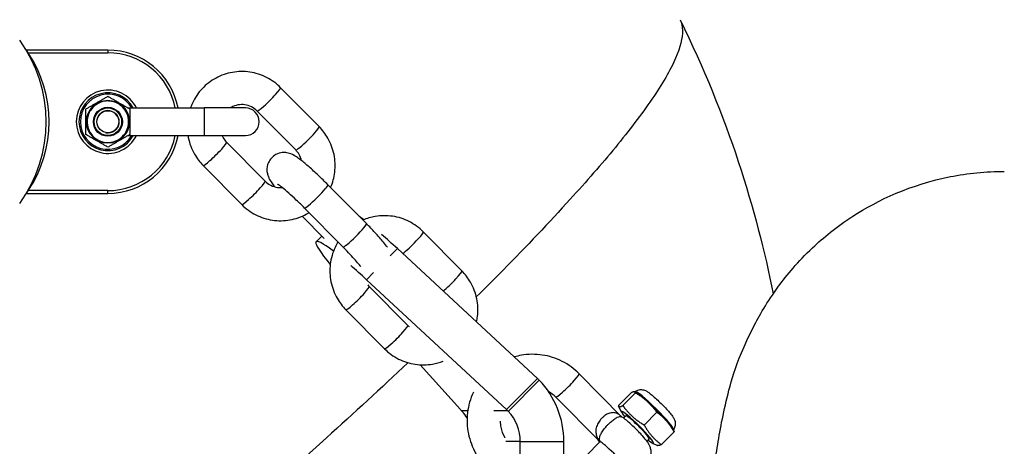
# Model space of a CAD drawing. Units: millimetres. Extents: x 0 to 9280, y 0 to 4400.
# Drawn here: x 2561 to 2740, y 2230 to 2308 of the extents above; entities that cross this region are included whole.
import ezdxf

# ---------------------------------------------------------------- set-up
doc = ezdxf.new("R2010")
doc.units = ezdxf.units.MM
doc.header["$LTSCALE"] = 50
doc.layers.add('SW_Toestellen', color=2, linetype='Continuous')

msp = doc.modelspace()

# ---------------------------------------------------------------- linework, layer by layer
at = {"layer": 'SW_Toestellen'}
for p, q in [((2577.2, 2302), (2562.39, 2302)), ((2562.73, 2301.5), (2577.2, 2301.5)), ((2577.2, 2302), (2577.2, 2301.5)), ((2615.58, 2288.11), (2608.58, 2295.18)), ((2577.2, 2292.9), (2577.2, 2292.77)), ((2580.87, 2291.5), (2594.7, 2291.5)), ((2594.7, 2291.5), (2594.7, 2286.5)), ((2602.2, 2291.5), (2594.7, 2291.5)), ((2611.32, 2283.88), (2604.31, 2290.95)), ((2580.87, 2286.5), (2594.7, 2286.5)), ((2594.7, 2286.5), (2602.2, 2286.5)), ((2598.77, 2285.28), (2605.78, 2278.21)), ((2594.51, 2281.05), (2601.51, 2273.98)), ((2624.17, 2270.51), (2617.16, 2277.58)), ((2562.39, 2276), (2577.2, 2276)), ((2577.2, 2276.5), (2562.73, 2276.5)), ((2577.2, 2276), (2577.2, 2276.5)), ((2612.48, 2271.86), (2616.47, 2267.83)), ((2619.9, 2266.28), (2612.9, 2273.35)), ((2615.03, 2267.23), (2616.05, 2268.25)), ((2641.51, 2261.94), (2634.5, 2269.01)), ((2628.5, 2264.68), (2629.79, 2265.99)), ((2629.79, 2265.99), (2655.25, 2242.42)), ((2624.19, 2260.33), (2625.48, 2261.64)), ((2649.64, 2236.76), (2624.19, 2260.33)), ((2624.69, 2259.12), (2631.7, 2252.04)), ((2620.43, 2254.89), (2627.44, 2247.82)), ((2633.91, 2244.9), (2641.25, 2236.76)), ((2670.59, 2235.42), (2662.81, 2243.28)), ((2655.25, 2242.42), (2649.64, 2236.76)), ((2649.95, 2236.46), (2655.55, 2242.12)), ((2669.96, 2237.49), (2672.26, 2239.81)), ((2670.74, 2237.49), (2673.04, 2239.81)), ((2673.01, 2239.97), (2672.95, 2239.99)), ((2666.36, 2231.17), (2658.55, 2239.05)), ((2641.38, 2236.62), (2642.59, 2236.62)), ((2647.34, 2236.62), (2649.79, 2236.62)), ((2670.55, 2236.24), (2669.99, 2237.39)), ((2674.64, 2233.96), (2676.94, 2236.28)), ((2670.89, 2235.22), (2671.3, 2235.64)), ((2677.75, 2230.42), (2680.05, 2232.74)), ((2679.87, 2233.17), (2680.02, 2232.85)), ((2652.12, 2230.96), (2649.5, 2230.96)), ((2652.12, 2230.96), (2660.04, 2230.96)), ((2652.12, 2220.97), (2652.12, 2230.96)), ((2660.04, 2168.96), (2660.04, 2230.96)), ((2660.04, 2224.28), (2666.6, 2230.9)), ((2666.64, 2230.91), (2666.63, 2230.91)), ((2675.15, 2231), (2675.56, 2231.42)), ((2676.16, 2230.67), (2677.06, 2230.24))]:
    msp.add_line(p, q, dxfattribs=at)
for radius in [3.9, 2.63, 2.58, 2.5, 2]:
    msp.add_circle((2577.2, 2289), radius, dxfattribs=at)
for centre, radius, start, end in [((2540.8, 2289), 25.2, 323.964, 36.036), ((2544.06, 2289), 22.47, 326.1998, 33.8002), ((2577.2, 2289), 13, 11.0875, 90), ((2577.2, 2289), 12.5, 11.537, 90), ((2577.2, 2289), 5.75, 25.7715, 334.2285), ((2577.2, 2289), 5.25, 28.4369, 331.5631), ((2577.2, 2289), 5, 30, 330), ((2602.2, 2289), 2.5, 270, 90), ((2577.2, 2289), 2.02, 260, 170), ((2577.2, 2289), 2.02, 260, 170), ((2577.2, 2289), 12.5, 270, 348.463), ((2577.2, 2289), 13, 270, 348.9125)]:
    msp.add_arc(centre, radius, start, end, dxfattribs=at)
for centre, major_axis, ratio, start_param, end_param in [((2606.44, 2293.07), (-2.13, -2.11), 0.094818, 0, 3.141593), ((2613.45, 2285.99), (2.13, 2.11), 0.094818, 3.141593, 6.283185), ((2596.64, 2283.17), (-2.13, -2.11), 0.094818, 0, 3.141593), ((2603.64, 2276.1), (-2.13, -2.11), 0.094818, 0, 3.141593), ((2615.03, 2275.46), (2.13, 2.11), 0.094818, 3.141593, 6.283185), ((2632.72, 2260.92), (12.08, -11.96), 0.096004, 2.501776, 2.623273), ((2622.04, 2268.39), (2.13, 2.11), 0.094818, 3.141593, 6.283185), ((2627.11, 2255.27), (-12.08, 11.96), 0.096004, 5.63494, 7.04726), ((2632.72, 2260.92), (12.08, -11.96), 0.096004, 1.909177, 2.163136), ((2632.37, 2266.9), (2.13, 2.11), 0.094818, 3.773793, 6.283185), ((2627.11, 2255.27), (-12.08, 11.96), 0.096004, 5.05077, 5.304728), ((2639.38, 2259.83), (2.13, 2.11), 0.094818, 3.986972, 6.283185), ((2622.56, 2257), (-2.13, -2.11), 0.094818, 0, 3.141593), ((2629.57, 2249.93), (-2.13, -2.11), 0.094818, 0, 3.141593), ((2660.68, 2241.16), (-2.13, -2.11), 0.096004, 0, 3.141593), ((2655.42, 2242.12), (-0.71, 0.704), 0.096004, 4.838614, 5.05077), ((2644.19, 2230.96), (0, 16), 0.99074, 4.712389, 5.483975), ((2676.46, 2236.59), (3.47, -3.43), 0.096004, 0.01206, 3.129533), ((2676.35, 2236.48), (-3.56, 3.52), 0.096004, 5.196504, 6.014987), ((2676.35, 2236.48), (3.56, -3.52), 0.096004, 1.007714, 1.940679), ((2641.67, 2236.46), (-0.71, 0.704), 0.096004, 1.039215, 1.251371), ((2635.77, 2230.96), (0, -8), 0.99074, 2.136485, 2.328568), ((2649.82, 2236.46), (0.71, -0.704), 0.096004, 1.697021, 1.909177), ((2644.19, 2230.96), (0, -8), 0.99074, 1.570796, 2.328568), ((2673.43, 2233.53), (2.91, -2.89), 0.096004, 5.533212, 10.174751), ((2673.43, 2233.53), (2.13, -2.11), 0.096004, 0, 3.141593), ((2676.35, 2236.48), (3.56, -3.52), 0.096004, 0.268198, 0.893481), ((2668.74, 2228.79), (-2.13, 2.11), 0.096004, 6.24096, 6.283185), ((2668.74, 2228.79), (-2.13, 2.11), 0.096004, 3.141593, 6.132211)]:
    msp.add_ellipse(centre, major_axis=major_axis, ratio=ratio, start_param=start_param, end_param=end_param, dxfattribs=at)
for points, knots in [([(2681.15, 2307.51), (2681.42, 2306.97), (2681.57, 2306.32), (2681.61, 2304.21), (2681.19, 2302.52), (2680.33, 2300.54), (2679.39, 2298.35), (2677.91, 2295.83), (2674.16, 2290.35), (2671.9, 2287.4), (2666.88, 2281.3), (2664.12, 2278.14), (2657.35, 2270.71), (2653.24, 2266.4), (2647.39, 2260.48), (2645.77, 2258.86), (2644.13, 2257.24)], [22.040315, 22.040315, 22.040315, 22.040315, 22.734212, 22.734212, 24.005664, 24.005664, 24.005664, 25.411676, 25.411676, 26.817688, 26.817688, 28.223701, 28.223701, 30.085758, 30.085758, 30.786573, 30.786573, 30.786573, 30.786573]), ([(2562.39, 2302), (2562.39, 2302), (2562.4, 2301.99), (2562.43, 2301.94), (2562.46, 2301.91), (2562.51, 2301.82), (2562.56, 2301.76), (2562.64, 2301.63), (2562.69, 2301.56), (2562.73, 2301.5)], [0.33280761, 0.33280761, 0.33280761, 0.33280761, 0.35151486, 0.35151486, 0.37022211, 0.37022211, 0.39330034, 0.39330034, 0.41637857, 0.41637857, 0.41637857, 0.41637857]), ([(2608.58, 2295.18), (2607.83, 2295.93), (2606.96, 2296.57), (2605.06, 2297.53), (2604.04, 2297.85), (2601.95, 2298.16), (2600.87, 2298.15), (2598.79, 2297.78), (2597.78, 2297.43), (2595.91, 2296.43), (2595.06, 2295.77), (2593.6, 2294.23), (2593, 2293.34), (2592.42, 2292.09), (2592.3, 2291.8), (2592.19, 2291.5)], [3.141593, 3.141593, 3.141593, 3.141593, 3.461627, 3.461627, 3.780755, 3.780755, 4.099321, 4.099321, 4.417901, 4.417901, 4.737062, 4.737062, 5.057132, 5.057132, 5.151685, 5.151685, 5.151685, 5.151685]), ([(2577.2, 2292.77), (2577.44, 2292.77), (2577.69, 2292.74), (2578.31, 2292.62), (2578.68, 2292.49), (2579.33, 2292.13), (2579.6, 2291.92), (2580.19, 2291.34), (2580.48, 2290.92), (2580.86, 2290.03), (2580.96, 2289.54), (2580.98, 2288.43), (2580.83, 2287.8), (2580.27, 2286.75), (2579.9, 2286.31), (2578.93, 2285.6), (2578.34, 2285.35), (2577.15, 2285.19), (2576.57, 2285.24), (2575.42, 2285.62), (2574.87, 2285.97), (2573.94, 2286.97), (2573.61, 2287.65), (2573.37, 2289.05), (2573.45, 2289.76), (2573.98, 2291.08), (2574.45, 2291.68), (2575.69, 2292.53), (2576.44, 2292.77), (2577.2, 2292.77)], [0, 0, 0, 0, 0.08411, 0.08411, 0.218685, 0.218685, 0.336428, 0.336428, 0.504641, 0.504641, 0.672855, 0.672855, 0.887364, 0.887364, 1.082105, 1.082105, 1.297894, 1.297894, 1.493298, 1.493298, 1.713367, 1.713367, 1.961944, 1.961944, 2.200529, 2.200529, 2.452991, 2.452991, 2.714564, 2.714564, 2.714564, 2.714564]), ([(2604.31, 2290.95), (2604.02, 2291.25), (2603.67, 2291.51), (2602.92, 2291.89), (2602.51, 2292.02), (2601.67, 2292.14), (2601.24, 2292.13), (2600.41, 2291.97), (2600, 2291.82), (2599.57, 2291.58), (2599.5, 2291.54), (2599.44, 2291.5)], [3.141593, 3.141593, 3.141593, 3.141593, 3.461392, 3.461392, 3.784884, 3.784884, 4.110792, 4.110792, 4.436575, 4.436575, 4.492612, 4.492612, 4.492612, 4.492612]), ([(2617.66, 2277.07), (2618.05, 2277.95), (2618.3, 2278.9), (2618.54, 2280.92), (2618.5, 2282), (2618.07, 2284.09), (2617.69, 2285.1), (2616.73, 2286.79), (2616.2, 2287.49), (2615.58, 2288.11)], [8.229203, 8.229203, 8.229203, 8.229203, 8.519668, 8.519668, 8.841111, 8.841111, 9.162489, 9.162489, 9.424778, 9.424778, 9.424778, 9.424778]), ([(2591.74, 2286.5), (2591.76, 2286.37), (2591.78, 2286.24), (2592.02, 2285.07), (2592.4, 2284.06), (2593.36, 2282.37), (2593.89, 2281.67), (2594.51, 2281.05)], [5.6605249, 5.6605249, 5.6605249, 5.6605249, 5.6995181, 5.6995181, 6.0208968, 6.0208968, 6.2831853, 6.2831853, 6.2831853, 6.2831853]), ([(2597.94, 2286.5), (2598, 2286.36), (2598.07, 2286.23), (2598.32, 2285.8), (2598.53, 2285.52), (2598.77, 2285.28)], [5.9112705, 5.9112705, 5.9112705, 5.9112705, 6.024329, 6.024329, 6.2831853, 6.2831853, 6.2831853, 6.2831853]), ([(2617.16, 2277.58), (2616.59, 2278.15), (2616.01, 2278.72), (2614.86, 2279.81), (2614.29, 2280.33), (2613.21, 2281.27), (2612.7, 2281.69), (2611.66, 2282.49), (2611.34, 2282.81), (2610.29, 2283.22), (2610.14, 2283.27), (2609.69, 2283.38), (2609.37, 2283.44), (2608.55, 2283.36), (2608.15, 2283.27), (2607.44, 2282.9), (2607.14, 2282.68), (2606.67, 2282.16), (2606.49, 2281.88), (2606.23, 2281.3), (2606.16, 2281.02), (2606.07, 2280.45), (2606.08, 2280.2), (2606.14, 2279.7), (2606.19, 2279.5), (2606.32, 2279.09), (2606.39, 2278.92), (2606.63, 2278.43), (2606.79, 2278.19), (2607.13, 2277.69), (2607.32, 2277.44), (2607.52, 2277.18)], [6.283185, 6.283185, 6.283185, 6.283185, 6.616522, 6.616522, 6.951517, 6.951517, 7.300289, 7.300289, 7.731228, 7.731228, 7.792909, 7.792909, 7.870265, 7.870265, 7.918933, 7.918933, 7.953333, 7.953333, 7.984829, 7.984829, 8.020248, 8.020248, 8.066049, 8.066049, 8.127709, 8.127709, 8.217164, 8.217164, 8.419237, 8.419237, 8.614191, 8.614191, 8.614191, 8.614191]), ([(2612.39, 2281.94), (2612.3, 2282.33), (2612.15, 2282.72), (2611.77, 2283.36), (2611.56, 2283.64), (2611.32, 2283.88)], [2.5793007, 2.5793007, 2.5793007, 2.5793007, 2.8827363, 2.8827363, 3.1415927, 3.1415927, 3.1415927, 3.1415927]), ([(2686.16, 2210), (2686.28, 2213.13), (2686.46, 2216.19), (2686.94, 2222.25), (2687.25, 2225.2), (2688.06, 2231.14), (2688.56, 2234.13), (2690.22, 2241.11), (2690.92, 2244.78), (2695.54, 2253.82), (2696.9, 2256.23), (2700.57, 2261.22), (2702.51, 2263.57), (2707.19, 2267.99), (2709.57, 2269.94), (2717.06, 2274.79), (2723.12, 2277.63), (2733.39, 2279.66), (2736.72, 2280), (2740.05, 2280)], [-1.298254, -1.298254, -1.298254, -1.298254, -1.038767, -1.038767, -0.779279, -0.779279, -0.519791, -0.519791, -0.260303, -0.260303, -0.183471, -0.183471, -0.128435, -0.128435, -0.088876, -0.088876, -0.027774, -0.027774, -0.000815, -0.000815, -0.000815, -0.000815]), ([(2605.78, 2278.21), (2606.07, 2277.91), (2606.42, 2277.66), (2607.17, 2277.27), (2607.58, 2277.15), (2608.29, 2277.04), (2608.58, 2277.03), (2608.88, 2277.06)], [0, 0, 0, 0, 0.3197995, 0.3197995, 0.643291, 0.643291, 0.8697054, 0.8697054, 0.8697054, 0.8697054]), ([(2612.9, 2273.35), (2612.42, 2273.84), (2611.92, 2274.32), (2610.95, 2275.24), (2610.48, 2275.68), (2609.62, 2276.44), (2609.24, 2276.77), (2608.62, 2277.27), (2608.37, 2277.45), (2608.17, 2277.59), (2608.12, 2277.62), (2608.08, 2277.65), (2608.07, 2277.65), (2608.07, 2277.65)], [0, 0, 0, 0, 0.306658, 0.306658, 0.612138, 0.612138, 0.90821, 0.90821, 1.174733, 1.174733, 1.268788, 1.268788, 1.326559, 1.326559, 1.326559, 1.326559]), ([(2562.73, 2276.5), (2562.69, 2276.44), (2562.64, 2276.37), (2562.56, 2276.24), (2562.51, 2276.18), (2562.46, 2276.09), (2562.43, 2276.06), (2562.4, 2276.01), (2562.39, 2276), (2562.39, 2276)], [0.24922368, 0.24922368, 0.24922368, 0.24922368, 0.27230191, 0.27230191, 0.29538014, 0.29538014, 0.31408739, 0.31408739, 0.33279464, 0.33279464, 0.33279464, 0.33279464]), ([(2601.51, 2273.98), (2602.26, 2273.23), (2603.13, 2272.59), (2605.03, 2271.63), (2606.05, 2271.31), (2608.14, 2271), (2609.22, 2271.01), (2611.3, 2271.38), (2612.31, 2271.73), (2613.41, 2272.32), (2613.57, 2272.41), (2613.73, 2272.51)], [6.283185, 6.283185, 6.283185, 6.283185, 6.603219, 6.603219, 6.922348, 6.922348, 7.240914, 7.240914, 7.559493, 7.559493, 7.615951, 7.615951, 7.615951, 7.615951]), ([(2634.5, 2269.01), (2633.75, 2269.77), (2632.88, 2270.4), (2630.99, 2271.36), (2629.97, 2271.69), (2627.87, 2272), (2626.8, 2271.99), (2625, 2271.67), (2624.25, 2271.45), (2623.54, 2271.14)], [3.141593, 3.141593, 3.141593, 3.141593, 3.461627, 3.461627, 3.780755, 3.780755, 4.099321, 4.099321, 4.332389, 4.332389, 4.332389, 4.332389]), ([(2627.99, 2266.23), (2627.77, 2266.52), (2627.53, 2266.83), (2626.8, 2267.69), (2626.28, 2268.29), (2625.22, 2269.43), (2624.7, 2269.97), (2624.17, 2270.51)], [5.360148, 5.360148, 5.360148, 5.360148, 5.5918035, 5.5918035, 5.9706125, 5.9706125, 6.2831853, 6.2831853, 6.2831853, 6.2831853]), ([(2619, 2267.19), (2618.81, 2266.87), (2618.63, 2266.55), (2618.02, 2265.24), (2617.73, 2264.2), (2617.48, 2262.08), (2617.52, 2261), (2617.94, 2258.91), (2618.32, 2257.89), (2619.29, 2256.21), (2619.82, 2255.51), (2620.43, 2254.89)], [4.94519, 4.94519, 4.94519, 4.94519, 5.057132, 5.057132, 5.378076, 5.378076, 5.699518, 5.699518, 6.020897, 6.020897, 6.283185, 6.283185, 6.283185, 6.283185]), ([(2623.13, 2262.7), (2623.1, 2262.74), (2623.06, 2262.8), (2622.85, 2263.06), (2622.64, 2263.32), (2622.12, 2263.93), (2621.81, 2264.28), (2621.13, 2265.02), (2620.76, 2265.41), (2620.22, 2265.97), (2620.06, 2266.12), (2619.9, 2266.28)], [5.375169, 5.375169, 5.375169, 5.375169, 5.4378763, 5.4378763, 5.6761852, 5.6761852, 5.9296847, 5.9296847, 6.1831842, 6.1831842, 6.2831853, 6.2831853, 6.2831853, 6.2831853]), ([(2644.17, 2252.68), (2644.24, 2253.01), (2644.3, 2253.35), (2644.47, 2254.75), (2644.42, 2255.83), (2644, 2257.93), (2643.62, 2258.94), (2642.65, 2260.62), (2642.12, 2261.32), (2641.51, 2261.94)], [8.416343, 8.416343, 8.416343, 8.416343, 8.519668, 8.519668, 8.841111, 8.841111, 9.162489, 9.162489, 9.424778, 9.424778, 9.424778, 9.424778]), ([(2627.44, 2247.82), (2628.19, 2247.07), (2629.06, 2246.43), (2630.95, 2245.47), (2631.98, 2245.15), (2634.07, 2244.83), (2635.14, 2244.85), (2636.84, 2245.15), (2637.49, 2245.33), (2638.11, 2245.58)], [6.283185, 6.283185, 6.283185, 6.283185, 6.603219, 6.603219, 6.922348, 6.922348, 7.240914, 7.240914, 7.442308, 7.442308, 7.442308, 7.442308]), ([(2662.81, 2243.28), (2661.91, 2244.18), (2660.87, 2244.94), (2658.6, 2246.09), (2657.37, 2246.49), (2654.86, 2246.86), (2653.57, 2246.84), (2651.89, 2246.54), (2651.46, 2246.44), (2651.03, 2246.32)], [0, 0, 0, 0, 0.320014, 0.320014, 0.639244, 0.639244, 0.957993, 0.957993, 1.068991, 1.068991, 1.068991, 1.068991]), ([(2631.72, 2245.27), (2626.85, 2240.69), (2621.9, 2236.14), (2610.28, 2225.67), (2603.56, 2219.79), (2591.58, 2209.54), (2586.34, 2205.14), (2571.91, 2193.22), (2562.65, 2185.8), (2549.87, 2175.81), (2546.41, 2173.13), (2542.93, 2170.46)], [32.521501, 32.521501, 32.521501, 32.521501, 34.527942, 34.527942, 37.184285, 37.184285, 39.224484, 39.224484, 42.770159, 42.770159, 44.08388, 44.08388, 44.08388, 44.08388]), ([(2643.61, 2239.96), (2643.6, 2239.94), (2643.6, 2239.92), (2643.05, 2238.74), (2642.69, 2237.5), (2642.39, 2234.95), (2642.44, 2233.65), (2642.95, 2231.14), (2643.41, 2229.93), (2644.1, 2228.72), (2644.15, 2228.63), (2644.21, 2228.54)], [1.9113032, 1.9113032, 1.9113032, 1.9113032, 1.9161297, 1.9161297, 2.2369623, 2.2369623, 2.5582172, 2.5582172, 2.8794066, 2.8794066, 2.9059678, 2.9059678, 2.9059678, 2.9059678]), ([(2672.81, 2240.01), (2672.82, 2240.01), (2672.84, 2240.01), (2672.86, 2240.01), (2672.87, 2240.01), (2672.89, 2240.01)], [0.30402186, 0.30402186, 0.30402186, 0.30402186, 0.3308878, 0.3308878, 0.35775374, 0.35775374, 0.35775374, 0.35775374]), ([(2672.94, 2240), (2672.94, 2240), (2672.94, 2240), (2672.96, 2240), (2672.98, 2240.01), (2673, 2240.03)], [6.30518361, 6.30518361, 6.30518361, 6.30518361, 6.31649783, 6.31649783, 6.3677254, 6.3677254, 6.3677254, 6.3677254]), ([(2673, 2240.03), (2673.15, 2240.14), (2673.31, 2240.23), (2673.62, 2240.35), (2673.78, 2240.38), (2674.09, 2240.4), (2674.22, 2240.39), (2674.49, 2240.35), (2674.59, 2240.32), (2674.81, 2240.24), (2674.89, 2240.2), (2675.17, 2240.06), (2675.3, 2239.96), (2675.64, 2239.72), (2675.84, 2239.57), (2676.31, 2239.17), (2676.59, 2238.92), (2677.16, 2238.4), (2677.43, 2238.13), (2677.98, 2237.6), (2678.24, 2237.33), (2678.74, 2236.8), (2678.97, 2236.54), (2679.4, 2236.05), (2679.59, 2235.81), (2679.87, 2235.43), (2679.97, 2235.29), (2680.12, 2234.98), (2680.16, 2234.89), (2680.24, 2234.63), (2680.29, 2234.46), (2680.28, 2234.01), (2680.26, 2233.78), (2680.09, 2233.4), (2680.02, 2233.28), (2679.93, 2233.16)], [6.198645, 6.198645, 6.198645, 6.198645, 6.230333, 6.230333, 6.267607, 6.267607, 6.317506, 6.317506, 6.385731, 6.385731, 6.48608, 6.48608, 6.72944, 6.72944, 7.036189, 7.036189, 7.412718, 7.412718, 7.753984, 7.753984, 8.089861, 8.089861, 8.430705, 8.430705, 8.798534, 8.798534, 9.057326, 9.057326, 9.148199, 9.148199, 9.236955, 9.236955, 9.290752, 9.290752, 9.316118, 9.316118, 9.316118, 9.316118]), ([(2674.99, 2238.42), (2675.06, 2238.36), (2675.13, 2238.3), (2675.25, 2238.19), (2675.31, 2238.13), (2675.38, 2238.07)], [0.30402186, 0.30402186, 0.30402186, 0.30402186, 0.3308878, 0.3308878, 0.35775374, 0.35775374, 0.35775374, 0.35775374]), ([(2670.59, 2235.42), (2670.47, 2235.54), (2670.35, 2235.64), (2670.01, 2235.91), (2669.79, 2236.04), (2669.32, 2236.2), (2669.07, 2236.23), (2668.55, 2236.19), (2668.28, 2236.12), (2667.79, 2235.89), (2667.56, 2235.75), (2667.21, 2235.48), (2667.08, 2235.36), (2666.96, 2235.24), (2666.84, 2235.11), (2666.72, 2234.98), (2666.44, 2234.61), (2666.29, 2234.38), (2666.02, 2233.84), (2665.92, 2233.54), (2665.83, 2232.96), (2665.83, 2232.68), (2665.92, 2232.14), (2666.01, 2231.87), (2666.28, 2231.38), (2666.44, 2231.15), (2666.64, 2230.91)], [-1.655147, -1.655147, -1.655147, -1.655147, -1.571748, -1.571748, -1.416481, -1.416481, -1.257592, -1.257592, -1.091565, -1.091565, -0.95122, -0.95122, -0.863504, -0.863504, -0.863504, -0.775788, -0.775788, -0.635443, -0.635443, -0.469416, -0.469416, -0.310527, -0.310527, -0.15526, -0.15526, -0.012976, -0.012976, -0.012976, -0.012976]), ([(2648.46, 2234.64), (2648.47, 2234.27), (2648.51, 2233.91), (2648.72, 2232.93), (2648.95, 2232.33), (2649.28, 2231.76), (2649.29, 2231.73), (2649.3, 2231.71)], [8.6663894, 8.6663894, 8.6663894, 8.6663894, 8.8481306, 8.8481306, 9.1648522, 9.1648522, 9.1789775, 9.1789775, 9.1789775, 9.1789775]), ([(2666.66, 2230.91), (2666.58, 2231.04), (2666.54, 2231.16), (2666.49, 2231.45), (2666.5, 2231.61), (2666.6, 2231.98), (2666.68, 2232.18), (2666.92, 2232.63), (2667.08, 2232.87), (2667.42, 2233.33), (2667.59, 2233.55), (2667.9, 2233.89), (2668.02, 2234.02), (2668.14, 2234.14), (2668.27, 2234.27), (2668.39, 2234.39), (2668.72, 2234.68), (2668.92, 2234.85), (2669.34, 2235.15), (2669.55, 2235.28), (2669.92, 2235.45), (2670.09, 2235.5), (2670.37, 2235.52), (2670.49, 2235.49), (2670.59, 2235.42)], [0.022048, 0.022048, 0.022048, 0.022048, 0.15526, 0.15526, 0.310527, 0.310527, 0.469416, 0.469416, 0.635443, 0.635443, 0.775788, 0.775788, 0.863504, 0.863504, 0.863504, 0.95122, 0.95122, 1.091565, 1.091565, 1.257592, 1.257592, 1.416481, 1.416481, 1.568386, 1.568386, 1.568386, 1.568386]), ([(2670.59, 2235.42), (2670.59, 2235.42), (2670.59, 2235.42), (2670.58, 2235.43), (2670.58, 2235.43), (2670.58, 2235.43)], [1.5683857, 1.5683857, 1.5683857, 1.5683857, 1.58718506, 1.58718506, 1.5997761, 1.5997761, 1.5997761, 1.5997761]), ([(2670.79, 2226.6), (2670.84, 2226.56), (2670.9, 2226.52), (2671.08, 2226.4), (2671.21, 2226.32), (2671.48, 2226.18), (2671.6, 2226.12), (2671.97, 2225.98), (2672.25, 2225.87), (2672.97, 2225.86), (2673.16, 2225.87), (2673.68, 2225.95), (2674.08, 2226.07), (2674.74, 2226.48), (2675.01, 2226.72), (2675.43, 2227.23), (2675.58, 2227.51), (2675.81, 2228.07), (2675.86, 2228.34), (2675.92, 2228.9), (2675.9, 2229.14), (2675.83, 2229.63), (2675.77, 2229.83), (2675.63, 2230.2), (2675.56, 2230.34), (2675.39, 2230.66), (2675.3, 2230.79), (2674.96, 2231.28), (2674.7, 2231.58), (2674.15, 2232.21), (2673.87, 2232.5), (2673.32, 2233.06), (2673.05, 2233.33), (2672.51, 2233.85), (2672.25, 2234.1), (2671.72, 2234.57), (2671.45, 2234.79), (2671.01, 2235.14), (2670.83, 2235.27), (2670.59, 2235.42)], [2.713197, 2.713197, 2.713197, 2.713197, 2.794008, 2.794008, 2.945111, 2.945111, 3.02796, 3.02796, 3.138374, 3.138374, 3.168816, 3.168816, 3.215034, 3.215034, 3.247644, 3.247644, 3.278788, 3.278788, 3.315019, 3.315019, 3.364526, 3.364526, 3.439213, 3.439213, 3.545759, 3.545759, 3.727413, 3.727413, 4.216621, 4.216621, 4.612816, 4.612816, 4.967475, 4.967475, 5.320985, 5.320985, 5.701713, 5.701713, 5.983819, 5.983819, 5.983819, 5.983819]), ([(2678.53, 2234.88), (2678.59, 2234.82), (2678.64, 2234.77), (2678.74, 2234.66), (2678.79, 2234.59), (2678.84, 2234.53)], [0.30402186, 0.30402186, 0.30402186, 0.30402186, 0.3308878, 0.3308878, 0.35775374, 0.35775374, 0.35775374, 0.35775374]), ([(2679.93, 2233.16), (2679.92, 2233.14), (2679.91, 2233.12), (2679.91, 2233.1), (2679.9, 2233.1), (2679.9, 2233.1)], [3.25025291, 3.25025291, 3.25025291, 3.25025291, 3.30148048, 3.30148048, 3.31156477, 3.31156477, 3.31156477, 3.31156477]), ([(2666.19, 2231.33), (2666.26, 2231.22), (2666.32, 2231.12), (2666.43, 2230.96), (2666.47, 2230.89), (2666.52, 2230.82)], [0.4142276, 0.4142276, 0.4142276, 0.4142276, 0.5238065, 0.5238065, 0.6215964, 0.6215964, 0.6215964, 0.6215964]), ([(2666.22, 2231.3), (2666.23, 2231.3), (2666.23, 2231.3), (2666.33, 2231.16), (2666.45, 2231.04), (2666.62, 2230.91)], [1.5683775, 1.5683775, 1.5683775, 1.5683775, 1.5717484, 1.5717484, 1.7049601, 1.7049601, 1.7049601, 1.7049601]), ([(2666.62, 2230.91), (2666.62, 2230.91), (2666.62, 2230.91), (2666.62, 2230.91), (2666.62, 2230.91), (2666.63, 2230.91)], [-0.01024731, -0.01024731, -0.01024731, -0.01024731, -0.00392592, -0.00392592, 0, 0, 0, 0]), ([(2666.64, 2230.91), (2666.64, 2230.91), (2666.65, 2230.91), (2666.65, 2230.91), (2666.66, 2230.91), (2666.66, 2230.91)], [-0.01024725, -0.01024725, -0.01024725, -0.01024725, -0.00632102, -0.00632102, 0, 0, 0, 0])]:
    msp.add_open_spline(points, degree=3, knots=knots, dxfattribs=at)
for points in [[(2681.15, 2307.52), (2689.8, 2290.01), (2695.04, 2272.94), (2698.07, 2257.78)], [(2577.2, 2292.77), (2577.2, 2292.77), (2577.2, 2292.77), (2577.2, 2292.77)], [(2624.45, 2259.38), (2624.53, 2259.29), (2624.61, 2259.2), (2624.69, 2259.12)], [(2631.7, 2252.04), (2631.77, 2251.97), (2631.85, 2251.9), (2631.92, 2251.84)], [(2655.55, 2242.12), (2655.5, 2242.17), (2655.45, 2242.22), (2655.4, 2242.27)], [(2658.55, 2239.05), (2658.16, 2239.45), (2657.72, 2239.78), (2657.24, 2240.05)], [(2641.53, 2236.46), (2641.48, 2236.51), (2641.43, 2236.56), (2641.38, 2236.62)], [(2649.79, 2236.62), (2649.85, 2236.56), (2649.9, 2236.51), (2649.95, 2236.46)], [(2666.63, 2230.91), (2666.53, 2231), (2666.44, 2231.08), (2666.36, 2231.17)]]:
    msp.add_open_spline(points, degree=3, dxfattribs=at)
for points, weights in [([(2573.2, 2291.31), (2575.2, 2292.46), (2577.2, 2293.62)], [1.04422863406, 1.20577136594, 1.04422863406]), ([(2577.2, 2293.62), (2579.2, 2292.46), (2581.2, 2291.31)], [1.04422863406, 1.20577136594, 1.04422863406]), ([(2573.2, 2286.69), (2573.2, 2289), (2573.2, 2291.31)], [1.04422863406, 1.20577136594, 1.04422863406]), ([(2581.2, 2291.31), (2581.2, 2289), (2581.2, 2286.69)], [1.04422863406, 1.20577136594, 1.04422863406]), ([(2577.2, 2284.38), (2575.2, 2285.54), (2573.2, 2286.69)], [1.04422863406, 1.20577136594, 1.04422863406]), ([(2581.2, 2286.69), (2579.2, 2285.54), (2577.2, 2284.38)], [1.04422863406, 1.20577136594, 1.04422863406]), ([(2672.81, 2240.01), (2672.63, 2239.99), (2672.26, 2239.81)], [1.07647114341, 1.06910402063, 1]), ([(2673.04, 2239.81), (2673.03, 2239.99), (2672.89, 2240.01)], [1, 1.06910402063, 1.07647114341]), ([(2674.99, 2238.42), (2674.16, 2239.14), (2673.04, 2239.81)], [1.07647114341, 1.06910402063, 1]), ([(2676.94, 2236.28), (2676.18, 2237.31), (2675.38, 2238.07)], [1, 1.06910402063, 1.07647114341]), ([(2669.96, 2237.49), (2669.98, 2237.12), (2670.74, 2237.49)], [1, 1.15470053838, 1]), ([(2670.74, 2237.49), (2672.32, 2235.35), (2674.64, 2233.96)], [1, 1.15470053838, 1]), ([(2678.53, 2234.88), (2677.87, 2235.61), (2676.94, 2236.28)], [1.07647114341, 1.06910402063, 1]), ([(2680.05, 2232.74), (2679.48, 2233.78), (2678.84, 2234.53)], [1, 1.06910402063, 1.07647114341]), ([(2674.64, 2233.96), (2675.83, 2231.82), (2677.75, 2230.42)], [1, 1.15470053838, 1]), ([(2680.02, 2232.85), (2680.04, 2232.81), (2680.05, 2232.74)], [1.04069722452, 1.02410439731, 1]), ([(2677.75, 2230.42), (2677.22, 2230.17), (2677.06, 2230.24)], [1, 1.10217922701, 1.06938032735])]:
    msp.add_rational_spline(points, weights, degree=2, dxfattribs=at)

doc.saveas('drawing.dxf')
